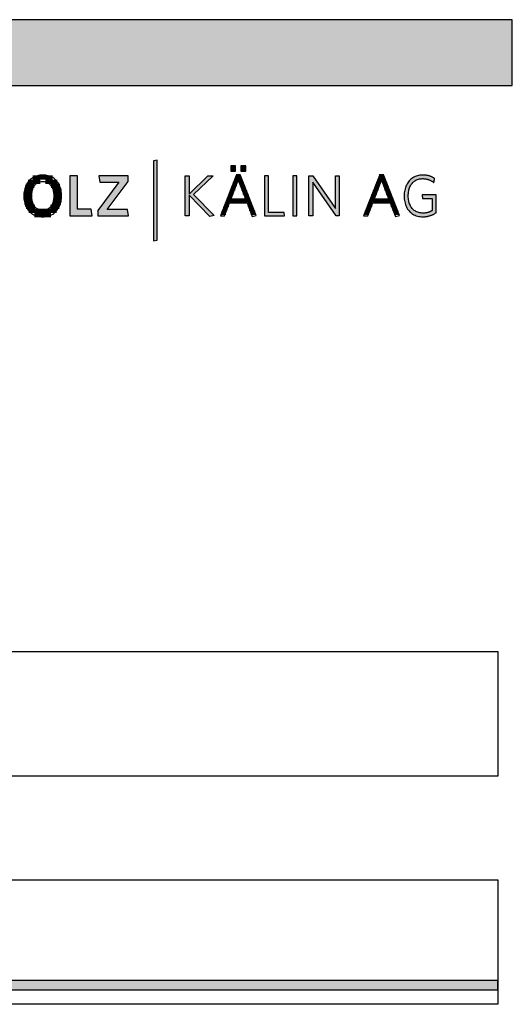
# Model space of a CAD drawing. Extents: x -1638 to 332, y -141 to 14568.
# Drawn here: x -142 to 332, y 7600 to 8548 of the extents above; entities that cross this region are included whole.
import ezdxf

# ---------------------------------------------------------------- set-up
doc = ezdxf.new("R2010")
doc.units = 0
doc.header["$LTSCALE"] = 10
doc.layers.add('DETAIL_1', color=7, linetype='CONTINUOUS')

# ---------------------------------------------------------------- blocks, each defined once
blk = doc.blocks.new('*X22')
at = {"layer": 'DETAIL_1', "color": 28, "linetype": 'CONTINUOUS', "lineweight": -2}
for p, q in [((-128.15, 8388.32), (-136.32, 8388.32)), ((-122.53, 8392.34), (-133.96, 8392.34)), ((-110.43, 8396.36), (-129.4, 8396.36)), ((-105.91, 8392.34), (-117.43, 8392.34)), ((-103.58, 8388.32), (-111.78, 8388.32)), ((-130.54, 8380.28), (-138.13, 8380.28)), ((-129.91, 8384.3), (-137.6, 8384.3)), ((-102.34, 8384.3), (-110, 8384.3)), ((-101.82, 8380.28), (-109.36, 8380.28)), ((-130.47, 8376.26), (-138.07, 8376.26)), ((-129.65, 8372.24), (-137.41, 8372.24)), ((-102.58, 8372.24), (-110.26, 8372.24)), ((-108.05, 8376.26), (-109.43, 8376.26)), ((-101.9, 8376.26), (-108.05, 8376.26)), ((-127.49, 8368.21), (-135.95, 8368.21)), ((-106.75, 8364.19), (-133.28, 8364.19)), ((-112.29, 8360.17), (-127.76, 8360.17)), ((-104.05, 8368.21), (-112.43, 8368.21))]:
    blk.add_line(p, q, dxfattribs=at)
blk = doc.blocks.new('*X23')
at = {"layer": 'DETAIL_1', "color": 28, "linetype": 'CONTINUOUS', "lineweight": -2}
for p, q in [((66.6, 8397.78), (66.17, 8397.78)), ((70.57, 8397.78), (66.6, 8397.78)), ((66.78, 8389.91), (63.08, 8389.91)), ((68.27, 8393.85), (64.62, 8393.85)), ((72.12, 8393.85), (68.27, 8393.85)), ((73.67, 8389.91), (69.79, 8389.91)), ((62.23, 8378.1), (58.45, 8378.1)), ((63.75, 8382.03), (59.99, 8382.03)), ((65.26, 8385.97), (61.54, 8385.97)), ((75.22, 8385.97), (71.3, 8385.97)), ((76.77, 8382.03), (72.82, 8382.03)), ((78.32, 8378.1), (74.33, 8378.1)), ((59.18, 8370.22), (55.37, 8370.22)), ((79.87, 8374.16), (56.91, 8374.16)), ((81.42, 8370.22), (77.4, 8370.22)), ((56.18, 8362.35), (52.28, 8362.35)), ((57.68, 8366.29), (53.82, 8366.29)), ((82.97, 8366.29), (78.92, 8366.29)), ((84.52, 8362.35), (80.44, 8362.35))]:
    blk.add_line(p, q, dxfattribs=at)
blk = doc.blocks.new('*X24')
at = {"layer": 'DETAIL_1', "color": 28, "linetype": 'CONTINUOUS', "lineweight": -2}
for p, q in [((208.45, 8397.78), (204.05, 8397.78)), ((204.22, 8389.91), (200.96, 8389.91)), ((210, 8393.85), (202.51, 8393.85)), ((204.66, 8389.91), (204.22, 8389.91)), ((211.55, 8389.91), (207.67, 8389.91)), ((198.33, 8378.1), (196.33, 8378.1)), ((200.29, 8382.03), (197.88, 8382.03)), ((200.12, 8378.1), (198.33, 8378.1)), ((202.26, 8385.97), (199.42, 8385.97)), ((201.63, 8382.03), (200.29, 8382.03)), ((203.15, 8385.97), (202.26, 8385.97)), ((213.1, 8385.97), (209.19, 8385.97)), ((214.65, 8382.03), (210.7, 8382.03)), ((216.2, 8378.1), (212.22, 8378.1)), ((194.41, 8370.22), (193.25, 8370.22)), ((197.06, 8370.22), (194.41, 8370.22)), ((196.37, 8374.16), (194.79, 8374.16)), ((217.75, 8374.16), (196.37, 8374.16)), ((219.3, 8370.22), (215.28, 8370.22)), ((190.48, 8362.35), (190.16, 8362.35)), ((194.06, 8362.35), (190.48, 8362.35)), ((192.45, 8366.29), (191.71, 8366.29)), ((195.56, 8366.29), (192.45, 8366.29)), ((220.85, 8366.29), (216.8, 8366.29)), ((222.4, 8362.35), (218.33, 8362.35))]:
    blk.add_line(p, q, dxfattribs=at)

msp = doc.modelspace()

# ---------------------------------------------------------------- hatches: boundary and pattern name
at = {"layer": 'DETAIL_1', "linetype": 'CONTINUOUS'}
for color, points in [(28, [(-1637.94, 8485.06), (332.06, 8485.06), (332.06, 8548.49), (-1637.94, 8548.49)]), (42, [(-9.94, 8413.2), (-13.26, 8412.64), (-13.26, 8335.46), (-9.94, 8336.02)]), (28, [(65.76, 8407.64), (61.15, 8407.64), (61.15, 8402.64), (65.76, 8402.64)]), (28, [(75.47, 8407.64), (70.81, 8407.64), (70.81, 8402.64), (75.47, 8402.64)]), (28, [(-86.34, 8398.09), (-93.81, 8398.09), (-93.81, 8359.34), (-72.41, 8359.34), (-73.43, 8365.91), (-86.34, 8365.91)]), (28, [(-37.81, 8392.64), (-37.81, 8398.09), (-66.06, 8398.09), (-65.1, 8391.97), (-46.85, 8391.97), (-66.9, 8364.78), (-66.9, 8359.34), (-37.3, 8359.34), (-38.25, 8365.46), (-57.86, 8365.46)]), (28, [(21, 8359.34), (17.13, 8359.34), (17.13, 8398.09), (21, 8398.09), (21, 8380.45), (39.03, 8398.09), (43.97, 8398.09), (25.33, 8380), (45.04, 8359.84), (40.77, 8358.94), (21, 8379.33)]), (28, [(97.44, 8398.09), (93.56, 8398.09), (93.56, 8359.34), (112.94, 8359.34), (112.37, 8362.82), (97.44, 8362.82)]), (28, [(124.73, 8398.09), (120.86, 8398.09), (120.86, 8359.34), (124.73, 8359.34)]), (28, [(139.95, 8359.34), (136.3, 8359.34), (136.3, 8398.09), (139.95, 8398.09), (161.91, 8366.47), (161.91, 8398.09), (165.56, 8398.09), (165.56, 8359.34), (162.58, 8359.34), (139.95, 8391.97)]), (28, [(232.17, 8382.3), (232.35, 8383.42), (232.59, 8384.49), (232.87, 8385.53), (233.21, 8386.52), (233.59, 8387.47), (234.02, 8388.37), (234.5, 8389.22), (235.03, 8390.02), (235.6, 8390.77), (236.21, 8391.47), (236.87, 8392.12), (237.57, 8392.71), (238.32, 8393.25), (239.11, 8393.73), (239.94, 8394.14), (240.81, 8394.5), (241.72, 8394.8), (242.67, 8395.03), (243.66, 8395.2), (244.68, 8395.3), (245.75, 8395.34), (246.3, 8395.33), (246.84, 8395.3), (247.37, 8395.26), (247.89, 8395.21), (248.41, 8395.14), (248.91, 8395.05), (249.41, 8394.96), (249.89, 8394.84), (250.37, 8394.72), (250.84, 8394.58), (251.3, 8394.43), (251.76, 8394.26), (252.2, 8394.09), (252.64, 8393.9), (253.07, 8393.7), (253.49, 8393.49), (253.9, 8393.27), (254.31, 8393.04), (254.71, 8392.8), (255.1, 8392.55), (255.48, 8392.29), (255.86, 8392.02), (256.23, 8391.75), (256.59, 8391.46), (256.59, 8391.48), (256.6, 8391.54), (256.62, 8391.63), (256.64, 8391.76), (256.66, 8391.91), (256.69, 8392.08), (256.73, 8392.28), (256.76, 8392.5), (256.8, 8392.72), (256.84, 8392.96), (256.88, 8393.21), (256.92, 8393.46), (256.97, 8393.7), (257.01, 8393.95), (257.05, 8394.19), (257.09, 8394.42), (257.12, 8394.63), (257.16, 8394.83), (257.19, 8395), (257.21, 8395.15), (257.23, 8395.28), (257.25, 8395.37), (257.26, 8395.43), (257.26, 8395.45), (256.88, 8395.71), (256.5, 8395.96), (256.11, 8396.21), (255.71, 8396.44), (255.3, 8396.66), (254.89, 8396.88), (254.46, 8397.08), (254.03, 8397.27), (253.59, 8397.45), (253.14, 8397.62), (252.68, 8397.79), (252.21, 8397.93), (251.73, 8398.07), (251.24, 8398.2), (250.74, 8398.32), (250.23, 8398.42), (249.72, 8398.51), (249.19, 8398.59), (248.65, 8398.66), (248.1, 8398.72), (247.54, 8398.76), (246.97, 8398.79), (246.39, 8398.81), (245.8, 8398.82), (244.47, 8398.78), (243.17, 8398.65), (241.92, 8398.44), (240.72, 8398.15), (239.55, 8397.79), (238.44, 8397.34), (237.37, 8396.83), (236.35, 8396.24), (235.39, 8395.58), (234.47, 8394.85), (233.61, 8394.06), (232.81, 8393.2), (232.06, 8392.28), (231.37, 8391.31), (230.74, 8390.27), (230.16, 8389.18), (229.65, 8388.03), (229.21, 8386.83), (228.83, 8385.58), (228.51, 8384.28), (228.27, 8382.94), (228.09, 8381.55), (227.98, 8380.12), (227.94, 8378.66), (227.98, 8377.19), (228.08, 8375.77), (228.25, 8374.39), (228.49, 8373.06), (228.8, 8371.77), (229.17, 8370.52), (229.61, 8369.33), (230.11, 8368.19), (230.68, 8367.1), (231.31, 8366.07), (232, 8365.1), (232.74, 8364.19), (233.55, 8363.34), (234.42, 8362.55), (235.35, 8361.83), (236.33, 8361.17), (237.37, 8360.59), (238.46, 8360.07), (239.61, 8359.63), (240.81, 8359.27), (242.07, 8358.98), (243.37, 8358.77), (244.73, 8358.65), (246.14, 8358.61), (246.76, 8358.61), (247.37, 8358.64), (247.98, 8358.68), (248.57, 8358.73), (249.16, 8358.8), (249.74, 8358.89), (250.31, 8358.99), (250.87, 8359.1), (251.42, 8359.23), (251.97, 8359.37), (252.51, 8359.52), (253.04, 8359.69), (253.57, 8359.87), (254.08, 8360.06), (254.59, 8360.26), (255.1, 8360.47), (255.59, 8360.69), (256.08, 8360.93), (256.57, 8361.17), (257.04, 8361.43), (257.51, 8361.69), (257.98, 8361.97), (258.44, 8362.25), (258.89, 8362.54), (258.89, 8362.62), (258.89, 8362.88), (258.89, 8363.27), (258.89, 8363.81), (258.89, 8364.46), (258.89, 8365.21), (258.89, 8366.06), (258.89, 8366.98), (258.89, 8367.96), (258.89, 8368.98), (258.89, 8370.03), (258.89, 8371.1), (258.89, 8372.17), (258.89, 8373.22), (258.89, 8374.25), (258.89, 8375.23), (258.89, 8376.15), (258.89, 8376.99), (258.89, 8377.75), (258.89, 8378.4), (258.89, 8378.93), (258.89, 8379.33), (258.89, 8379.58), (258.89, 8379.67), (258.82, 8379.67), (258.62, 8379.67), (258.3, 8379.67), (257.87, 8379.67), (257.35, 8379.67), (256.75, 8379.67), (256.07, 8379.67), (255.34, 8379.67), (254.55, 8379.67), (253.73, 8379.67), (252.89, 8379.67), (252.04, 8379.67), (251.18, 8379.67), (250.34, 8379.67), (249.52, 8379.67), (248.74, 8379.67), (248, 8379.67), (247.33, 8379.67), (246.72, 8379.67), (246.2, 8379.67), (245.77, 8379.67), (245.45, 8379.67), (245.25, 8379.67), (245.18, 8379.67), (245.19, 8379.65), (245.2, 8379.6), (245.21, 8379.52), (245.23, 8379.41), (245.25, 8379.28), (245.27, 8379.12), (245.3, 8378.95), (245.33, 8378.76), (245.36, 8378.57), (245.4, 8378.36), (245.43, 8378.14), (245.47, 8377.93), (245.5, 8377.71), (245.54, 8377.5), (245.57, 8377.29), (245.6, 8377.09), (245.63, 8376.9), (245.66, 8376.73), (245.68, 8376.58), (245.71, 8376.44), (245.72, 8376.34), (245.74, 8376.25), (245.74, 8376.2), (245.75, 8376.19), (245.79, 8376.19), (245.93, 8376.19), (246.15, 8376.19), (246.44, 8376.19), (246.79, 8376.19), (247.2, 8376.19), (247.66, 8376.19), (248.16, 8376.19), (248.7, 8376.19), (249.25, 8376.19), (249.83, 8376.19), (250.41, 8376.19), (250.99, 8376.19), (251.56, 8376.19), (252.12, 8376.19), (252.65, 8376.19), (253.15, 8376.19), (253.61, 8376.19), (254.02, 8376.19), (254.38, 8376.19), (254.67, 8376.19), (254.89, 8376.19), (255.02, 8376.19), (255.07, 8376.19), (255.07, 8376.13), (255.07, 8375.96), (255.07, 8375.69), (255.07, 8375.32), (255.07, 8374.88), (255.07, 8374.37), (255.07, 8373.8), (255.07, 8373.17), (255.07, 8372.51), (255.07, 8371.81), (255.07, 8371.1), (255.07, 8370.37), (255.07, 8369.65), (255.07, 8368.93), (255.07, 8368.24), (255.07, 8367.57), (255.07, 8366.95), (255.07, 8366.38), (255.07, 8365.86), (255.07, 8365.42), (255.07, 8365.06), (255.07, 8364.79), (255.07, 8364.62), (255.07, 8364.56), (254.75, 8364.37), (254.42, 8364.18), (254.1, 8364), (253.77, 8363.83), (253.44, 8363.67), (253.11, 8363.52), (252.77, 8363.37), (252.43, 8363.23), (252.09, 8363.1), (251.74, 8362.98), (251.39, 8362.87), (251.03, 8362.76), (250.67, 8362.66), (250.3, 8362.57), (249.93, 8362.49), (249.55, 8362.42), (249.16, 8362.36), (248.76, 8362.3), (248.36, 8362.25), (247.94, 8362.21), (247.52, 8362.18), (247.09, 8362.16), (246.65, 8362.15), (246.2, 8362.14), (245.08, 8362.18), (244, 8362.28), (242.97, 8362.45), (241.98, 8362.68), (241.03, 8362.97), (240.13, 8363.33), (239.27, 8363.74), (238.45, 8364.22), (237.68, 8364.75), (236.96, 8365.34), (236.28, 8365.98), (235.65, 8366.68), (235.07, 8367.43), (234.53, 8368.23), (234.05, 8369.08), (233.61, 8369.97), (233.22, 8370.92), (232.88, 8371.91), (232.59, 8372.94), (232.36, 8374.01), (232.17, 8375.13), (232.04, 8376.29), (231.96, 8377.48), (231.93, 8378.71), (231.96, 8379.94), (232.04, 8381.14)]), (36, [(-469.2, 7622.7), (-469.2, 7613.7), (318.3, 7613.7), (318.3, 7622.7)])]:
    msp.add_hatch(color=color, dxfattribs=at).paths.add_polyline_path(points)

# ---------------------------------------------------------------- linework, layer by layer
at = {"layer": 'DETAIL_1', "color": 28, "linetype": 'CONTINUOUS', "lineweight": -2}
for p, q in [((70.36, 8398.31), (66.37, 8398.31)), ((204.26, 8398.31), (188.98, 8359.34)), ((-101.82, 8377.29), (-101.78, 8378.77))]:
    msp.add_line(p, q, dxfattribs=at)
at = {"layer": 'DETAIL_1', "color": 28, "linetype": 'CONTINUOUS', "lineweight": -3}
for points in [[(-1637.94, 8485.06), (332.06, 8485.06), (332.06, 8548.49), (-1637.94, 8548.49)], [(65.76, 8407.64), (61.15, 8407.64), (61.15, 8402.64), (65.76, 8402.64)], [(75.47, 8407.64), (70.81, 8407.64), (70.81, 8402.64), (75.47, 8402.64)], [(-86.34, 8398.09), (-93.81, 8398.09), (-93.81, 8359.34), (-72.41, 8359.34), (-73.43, 8365.91), (-86.34, 8365.91)], [(-37.81, 8392.64), (-37.81, 8398.09), (-66.06, 8398.09), (-65.1, 8391.97), (-46.85, 8391.97), (-66.9, 8364.78), (-66.9, 8359.34), (-37.3, 8359.34), (-38.25, 8365.46), (-57.86, 8365.46)], [(21, 8359.34), (17.13, 8359.34), (17.13, 8398.09), (21, 8398.09), (21, 8380.45), (39.03, 8398.09), (43.97, 8398.09), (25.33, 8380), (45.04, 8359.84), (40.77, 8358.94), (21, 8379.33)], [(97.44, 8398.09), (93.56, 8398.09), (93.56, 8359.34), (112.94, 8359.34), (112.37, 8362.82), (97.44, 8362.82)], [(124.73, 8398.09), (120.86, 8398.09), (120.86, 8359.34), (124.73, 8359.34)], [(139.95, 8359.34), (136.3, 8359.34), (136.3, 8398.09), (139.95, 8398.09), (161.91, 8366.47), (161.91, 8398.09), (165.56, 8398.09), (165.56, 8359.34), (162.58, 8359.34), (139.95, 8391.97)], [(232.17, 8382.3), (232.35, 8383.42), (232.59, 8384.49), (232.87, 8385.53), (233.21, 8386.52), (233.59, 8387.47), (234.02, 8388.37), (234.5, 8389.22), (235.03, 8390.02), (235.6, 8390.77), (236.21, 8391.47), (236.87, 8392.12), (237.57, 8392.71), (238.32, 8393.25), (239.11, 8393.73), (239.94, 8394.14), (240.81, 8394.5), (241.72, 8394.8), (242.67, 8395.03), (243.66, 8395.2), (244.68, 8395.3), (245.75, 8395.34), (246.3, 8395.33), (246.84, 8395.3), (247.37, 8395.26), (247.89, 8395.21), (248.41, 8395.14), (248.91, 8395.05), (249.41, 8394.96), (249.89, 8394.84), (250.37, 8394.72), (250.84, 8394.58), (251.3, 8394.43), (251.76, 8394.26), (252.2, 8394.09), (252.64, 8393.9), (253.07, 8393.7), (253.49, 8393.49), (253.9, 8393.27), (254.31, 8393.04), (254.71, 8392.8), (255.1, 8392.55), (255.48, 8392.29), (255.86, 8392.02), (256.23, 8391.75), (256.59, 8391.46), (256.59, 8391.48), (256.6, 8391.54), (256.62, 8391.63), (256.64, 8391.76), (256.66, 8391.91), (256.69, 8392.08), (256.73, 8392.28), (256.76, 8392.5), (256.8, 8392.72), (256.84, 8392.96), (256.88, 8393.21), (256.92, 8393.46), (256.97, 8393.7), (257.01, 8393.95), (257.05, 8394.19), (257.09, 8394.42), (257.12, 8394.63), (257.16, 8394.83), (257.19, 8395), (257.21, 8395.15), (257.23, 8395.28), (257.25, 8395.37), (257.26, 8395.43), (257.26, 8395.45), (256.88, 8395.71), (256.5, 8395.96), (256.11, 8396.21), (255.71, 8396.44), (255.3, 8396.66), (254.89, 8396.88), (254.46, 8397.08), (254.03, 8397.27), (253.59, 8397.45), (253.14, 8397.62), (252.68, 8397.79), (252.21, 8397.93), (251.73, 8398.07), (251.24, 8398.2), (250.74, 8398.32), (250.23, 8398.42), (249.72, 8398.51), (249.19, 8398.59), (248.65, 8398.66), (248.1, 8398.72), (247.54, 8398.76), (246.97, 8398.79), (246.39, 8398.81), (245.8, 8398.82), (244.47, 8398.78), (243.17, 8398.65), (241.92, 8398.44), (240.72, 8398.15), (239.55, 8397.79), (238.44, 8397.34), (237.37, 8396.83), (236.35, 8396.24), (235.39, 8395.58), (234.47, 8394.85), (233.61, 8394.06), (232.81, 8393.2), (232.06, 8392.28), (231.37, 8391.31), (230.74, 8390.27), (230.16, 8389.18), (229.65, 8388.03), (229.21, 8386.83), (228.83, 8385.58), (228.51, 8384.28), (228.27, 8382.94), (228.09, 8381.55), (227.98, 8380.12), (227.94, 8378.66), (227.98, 8377.19), (228.08, 8375.77), (228.25, 8374.39), (228.49, 8373.06), (228.8, 8371.77), (229.17, 8370.52), (229.61, 8369.33), (230.11, 8368.19), (230.68, 8367.1), (231.31, 8366.07), (232, 8365.1), (232.74, 8364.19), (233.55, 8363.34), (234.42, 8362.55), (235.35, 8361.83), (236.33, 8361.17), (237.37, 8360.59), (238.46, 8360.07), (239.61, 8359.63), (240.81, 8359.27), (242.07, 8358.98), (243.37, 8358.77), (244.73, 8358.65), (246.14, 8358.61), (246.76, 8358.61), (247.37, 8358.64), (247.98, 8358.68), (248.57, 8358.73), (249.16, 8358.8), (249.74, 8358.89), (250.31, 8358.99), (250.87, 8359.1), (251.42, 8359.23), (251.97, 8359.37), (252.51, 8359.52), (253.04, 8359.69), (253.57, 8359.87), (254.08, 8360.06), (254.59, 8360.26), (255.1, 8360.47), (255.59, 8360.69), (256.08, 8360.93), (256.57, 8361.17), (257.04, 8361.43), (257.51, 8361.69), (257.98, 8361.97), (258.44, 8362.25), (258.89, 8362.54), (258.89, 8362.62), (258.89, 8362.88), (258.89, 8363.27), (258.89, 8363.81), (258.89, 8364.46), (258.89, 8365.21), (258.89, 8366.06), (258.89, 8366.98), (258.89, 8367.96), (258.89, 8368.98), (258.89, 8370.03), (258.89, 8371.1), (258.89, 8372.17), (258.89, 8373.22), (258.89, 8374.25), (258.89, 8375.23), (258.89, 8376.15), (258.89, 8376.99), (258.89, 8377.75), (258.89, 8378.4), (258.89, 8378.93), (258.89, 8379.33), (258.89, 8379.58), (258.89, 8379.67), (258.82, 8379.67), (258.62, 8379.67), (258.3, 8379.67), (257.87, 8379.67), (257.35, 8379.67), (256.75, 8379.67), (256.07, 8379.67), (255.34, 8379.67), (254.55, 8379.67), (253.73, 8379.67), (252.89, 8379.67), (252.04, 8379.67), (251.18, 8379.67), (250.34, 8379.67), (249.52, 8379.67), (248.74, 8379.67), (248, 8379.67), (247.33, 8379.67), (246.72, 8379.67), (246.2, 8379.67), (245.77, 8379.67), (245.45, 8379.67), (245.25, 8379.67), (245.18, 8379.67), (245.19, 8379.65), (245.2, 8379.6), (245.21, 8379.52), (245.23, 8379.41), (245.25, 8379.28), (245.27, 8379.12), (245.3, 8378.95), (245.33, 8378.76), (245.36, 8378.57), (245.4, 8378.36), (245.43, 8378.14), (245.47, 8377.93), (245.5, 8377.71), (245.54, 8377.5), (245.57, 8377.29), (245.6, 8377.09), (245.63, 8376.9), (245.66, 8376.73), (245.68, 8376.58), (245.71, 8376.44), (245.72, 8376.34), (245.74, 8376.25), (245.74, 8376.2), (245.75, 8376.19), (245.79, 8376.19), (245.93, 8376.19), (246.15, 8376.19), (246.44, 8376.19), (246.79, 8376.19), (247.2, 8376.19), (247.66, 8376.19), (248.16, 8376.19), (248.7, 8376.19), (249.25, 8376.19), (249.83, 8376.19), (250.41, 8376.19), (250.99, 8376.19), (251.56, 8376.19), (252.12, 8376.19), (252.65, 8376.19), (253.15, 8376.19), (253.61, 8376.19), (254.02, 8376.19), (254.38, 8376.19), (254.67, 8376.19), (254.89, 8376.19), (255.02, 8376.19), (255.07, 8376.19), (255.07, 8376.13), (255.07, 8375.96), (255.07, 8375.69), (255.07, 8375.32), (255.07, 8374.88), (255.07, 8374.37), (255.07, 8373.8), (255.07, 8373.17), (255.07, 8372.51), (255.07, 8371.81), (255.07, 8371.1), (255.07, 8370.37), (255.07, 8369.65), (255.07, 8368.93), (255.07, 8368.24), (255.07, 8367.57), (255.07, 8366.95), (255.07, 8366.38), (255.07, 8365.86), (255.07, 8365.42), (255.07, 8365.06), (255.07, 8364.79), (255.07, 8364.62), (255.07, 8364.56), (254.75, 8364.37), (254.42, 8364.18), (254.1, 8364), (253.77, 8363.83), (253.44, 8363.67), (253.11, 8363.52), (252.77, 8363.37), (252.43, 8363.23), (252.09, 8363.1), (251.74, 8362.98), (251.39, 8362.87), (251.03, 8362.76), (250.67, 8362.66), (250.3, 8362.57), (249.93, 8362.49), (249.55, 8362.42), (249.16, 8362.36), (248.76, 8362.3), (248.36, 8362.25), (247.94, 8362.21), (247.52, 8362.18), (247.09, 8362.16), (246.65, 8362.15), (246.2, 8362.14), (245.08, 8362.18), (244, 8362.28), (242.97, 8362.45), (241.98, 8362.68), (241.03, 8362.97), (240.13, 8363.33), (239.27, 8363.74), (238.45, 8364.22), (237.68, 8364.75), (236.96, 8365.34), (236.28, 8365.98), (235.65, 8366.68), (235.07, 8367.43), (234.53, 8368.23), (234.05, 8369.08), (233.61, 8369.97), (233.22, 8370.92), (232.88, 8371.91), (232.59, 8372.94), (232.36, 8374.01), (232.17, 8375.13), (232.04, 8376.29), (231.96, 8377.48), (231.93, 8378.71), (231.96, 8379.94), (232.04, 8381.14)]]:
    msp.add_lwpolyline(points, close=True, dxfattribs=at)
at = {"layer": 'DETAIL_1', "color": 42, "linetype": 'CONTINUOUS', "lineweight": -3}
msp.add_lwpolyline([(-9.94, 8413.2), (-13.26, 8412.64), (-13.26, 8335.46), (-9.94, 8336.02)], close=True, dxfattribs=at)
at = {"layer": 'DETAIL_1', "color": 28, "linetype": 'CONTINUOUS', "lineweight": -3}
for points in [[(-101.78, 8378.77), (-101.82, 8380.24), (-101.93, 8381.68), (-102.11, 8383.07), (-102.36, 8384.41), (-102.67, 8385.7), (-103.06, 8386.95), (-103.5, 8388.14), (-104.02, 8389.28), (-104.59, 8390.37), (-105.23, 8391.4), (-105.93, 8392.37), (-106.69, 8393.28), (-107.5, 8394.13), (-108.37, 8394.91), (-109.3, 8395.63), (-110.28, 8396.28), (-111.31, 8396.86), (-112.4, 8397.37), (-113.54, 8397.8), (-114.72, 8398.16), (-115.95, 8398.45), (-117.23, 8398.65), (-118.56, 8398.78), (-119.93, 8398.82), (-121.29, 8398.78), (-122.61, 8398.65), (-123.89, 8398.45), (-125.12, 8398.16), (-126.31, 8397.8), (-127.45, 8397.36), (-128.54, 8396.85), (-129.58, 8396.26), (-130.56, 8395.61), (-131.5, 8394.89), (-132.38, 8394.1), (-133.2, 8393.25), (-133.97, 8392.33), (-134.67, 8391.35), (-135.32, 8390.32), (-135.91, 8389.23), (-136.43, 8388.08), (-136.88, 8386.88), (-137.27, 8385.63), (-137.6, 8384.32), (-137.85, 8382.97), (-138.03, 8381.58), (-138.14, 8380.14), (-138.18, 8378.66), (-138.14, 8377.18), (-138.03, 8375.75), (-137.85, 8374.36), (-137.6, 8373.02), (-137.28, 8371.72), (-136.89, 8370.48), (-136.44, 8369.28), (-135.92, 8368.14), (-135.34, 8367.06), (-134.7, 8366.03), (-134, 8365.06), (-133.24, 8364.15), (-132.42, 8363.3), (-131.54, 8362.51), (-130.62, 8361.8), (-129.63, 8361.15), (-128.6, 8360.57), (-127.52, 8360.06), (-126.38, 8359.62), (-125.2, 8359.26), (-123.98, 8358.98), (-122.71, 8358.77), (-121.39, 8358.65), (-120.04, 8358.61), (-118.67, 8358.65), (-117.34, 8358.77), (-116.06, 8358.98), (-114.82, 8359.27), (-113.64, 8359.63), (-112.49, 8360.07), (-111.4, 8360.59), (-110.36, 8361.18), (-109.38, 8361.83), (-108.44, 8362.56), (-107.56, 8363.35), (-106.74, 8364.2), (-105.98, 8365.12), (-105.27, 8366.1), (-104.63, 8367.13), (-104.05, 8368.22), (-103.53, 8369.37), (-103.07, 8370.57), (-102.69, 8371.82), (-102.36, 8373.12), (-102.11, 8374.47), (-101.93, 8375.86), (-101.82, 8377.29)], [(66.37, 8398.31), (51.1, 8359.34), (55.03, 8359.34), (59.8, 8371.86), (76.76, 8371.86), (81.76, 8358.94), (85.53, 8359.78), (70.36, 8398.31)], [(188.98, 8359.34), (192.91, 8359.34), (197.69, 8371.86), (214.65, 8371.86), (219.65, 8358.94), (223.41, 8359.78), (208.25, 8398.31), (204.26, 8398.31)], [(-109.49, 8375.68), (-109.64, 8374.74), (-109.82, 8373.83), (-110.04, 8372.96), (-110.3, 8372.13), (-110.59, 8371.33), (-110.92, 8370.58), (-111.29, 8369.87), (-111.7, 8369.2), (-112.14, 8368.57), (-112.62, 8367.98), (-113.13, 8367.45), (-113.67, 8366.96), (-114.24, 8366.51), (-114.85, 8366.11), (-115.5, 8365.77), (-116.17, 8365.47), (-116.87, 8365.23), (-117.6, 8365.04), (-118.37, 8364.9), (-119.16, 8364.81), (-119.98, 8364.78), (-120.8, 8364.81), (-121.58, 8364.9), (-122.34, 8365.04), (-123.07, 8365.23), (-123.77, 8365.47), (-124.44, 8365.77), (-125.07, 8366.11), (-125.68, 8366.51), (-126.25, 8366.96), (-126.79, 8367.45), (-127.3, 8367.98), (-127.77, 8368.57), (-128.21, 8369.2), (-128.62, 8369.87), (-128.99, 8370.58), (-129.32, 8371.33), (-129.61, 8372.13), (-129.87, 8372.96), (-130.09, 8373.83), (-130.27, 8374.74), (-130.41, 8375.68), (-130.51, 8376.66), (-130.58, 8377.67), (-130.6, 8378.71), (-130.58, 8379.76), (-130.51, 8380.77), (-130.41, 8381.75), (-130.27, 8382.69), (-130.09, 8383.6), (-129.87, 8384.47), (-129.61, 8385.3), (-129.32, 8386.09), (-128.99, 8386.85), (-128.62, 8387.56), (-128.21, 8388.23), (-127.77, 8388.86), (-127.3, 8389.44), (-126.79, 8389.98), (-126.25, 8390.47), (-125.68, 8390.91), (-125.07, 8391.31), (-124.44, 8391.66), (-123.77, 8391.95), (-123.07, 8392.2), (-122.34, 8392.39), (-121.58, 8392.53), (-120.8, 8392.61), (-119.98, 8392.64), (-119.17, 8392.61), (-118.38, 8392.53), (-117.62, 8392.39), (-116.89, 8392.2), (-116.19, 8391.95), (-115.52, 8391.66), (-114.88, 8391.31), (-114.27, 8390.91), (-113.69, 8390.47), (-113.15, 8389.98), (-112.64, 8389.44), (-112.16, 8388.86), (-111.72, 8388.23), (-111.31, 8387.56), (-110.94, 8386.85), (-110.6, 8386.09), (-110.31, 8385.3), (-110.05, 8384.47), (-109.82, 8383.6), (-109.64, 8382.69), (-109.5, 8381.75), (-109.39, 8380.77), (-109.33, 8379.76), (-109.31, 8378.71), (-109.33, 8377.67), (-109.39, 8376.66), (-109.49, 8375.68)], [(68.28, 8393.82), (75.42, 8375.29), (61.15, 8375.29), (68.28, 8393.82)], [(206.17, 8393.82), (213.3, 8375.29), (199.03, 8375.29), (206.17, 8393.82)]]:
    msp.add_lwpolyline(points, dxfattribs=at)
at = {"layer": 'DETAIL_1', "color": 36, "linetype": 'CONTINUOUS', "lineweight": -3}
for points in [[(-469.2, 7939.7), (318.3, 7939.7), (318.3, 7819.7), (-469.2, 7819.7)], [(-469.2, 7719.7), (318.3, 7719.7), (318.3, 7599.7), (-469.2, 7599.7)], [(-469.2, 7622.7), (-469.2, 7613.7), (318.3, 7613.7), (318.3, 7622.7)]]:
    msp.add_lwpolyline(points, close=True, dxfattribs=at)

# ---------------------------------------------------------------- block references
at = {"layer": 'DETAIL_1', "color": 0, "lineweight": 211}
for name in ['*X23', '*X24', '*X22']:
    msp.add_blockref(name, (0, 0), dxfattribs=at)

doc.saveas('drawing.dxf')
